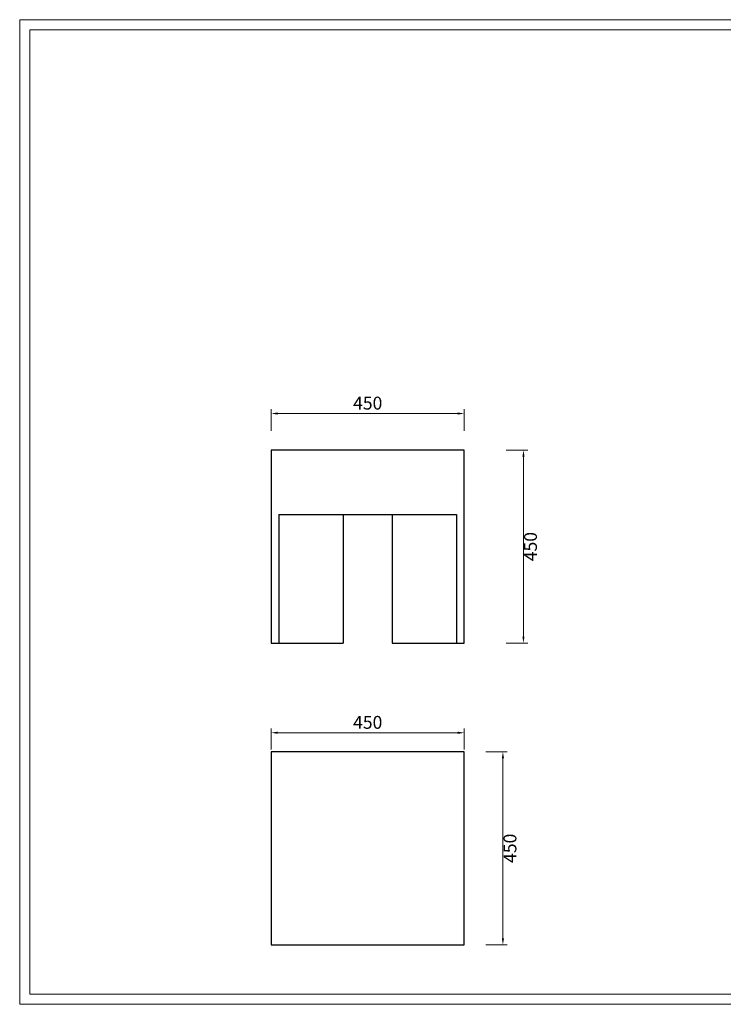
# Model space of a CAD drawing. Units: millimetres. Extents: x 1600 to 4880, y 346 to 2642.
# Drawn here: x 1600 to 3240, y 346 to 2642 of the extents above; entities that cross this region are included whole.
import ezdxf

# ---------------------------------------------------------------- set-up
doc = ezdxf.new("R2010")
doc.units = ezdxf.units.MM
doc.layers.add('打印框', color=1, linetype='Continuous', lineweight=13)
doc.layers.add('轮廓线', color=7, linetype='Continuous', lineweight=25)
doc.styles.get("Standard").update_dxf_attribs({"font": 'arial.ttf'})
doc.dimstyles.new('ISO-30', dxfattribs={"dimtxt": 30, "dimasz": 15, "dimexe": 10, "dimexo": 5, "dimgap": 5, "dimtad": 2, "dimdec": 1, "dimdsep": 46, "dimtxsty": 'Standard', "dimcen": 12, "dimclrd": 6, "dimclre": 6, "dimclrt": 4, "dimadec": 1, "dimazin": 0, "dimtfac": 1, "dimtdec": 1, "dimtmove": 0, "dimatfit": 2, "dimfxl": 40, "dimfxlon": 1, "dimlwd": 13, "dimlwe": 13, "dimarcsym": 0})

# ---------------------------------------------------------------- blocks, each defined once
blk = doc.blocks.new('*D9')
at = {"color": 6, "lineweight": 13, "transparency": 16777216}
for p, q in [((2185.7, 1683.6), (2185.7, 1733.6)), ((2200.7, 1723.6), (2620.7, 1723.6)), ((2635.7, 1683.6), (2635.7, 1733.6))]:
    blk.add_line(p, q, dxfattribs=at)
at = {"color": 6, "transparency": 16777216}
for points in [[(2200.7, 1726.1), (2200.7, 1721.1), (2185.7, 1723.6)], [(2620.7, 1726.1), (2620.7, 1721.1), (2635.7, 1723.6)]]:
    blk.add_solid(points, dxfattribs=at)
at = {"layer": 'Defpoints', "color": 0, "transparency": 16777216}
for p in [(2635.7, 1723.6), (2185.7, 1638.3), (2635.7, 1638.3)]:
    blk.add_point(p, dxfattribs=at)
at = {"color": 4, "transparency": 16777216, "insert": (2410.7, 1744), "char_height": 30, "attachment_point": 5}
blk.add_mtext('450', dxfattribs=at)
blk = doc.blocks.new('*D8')
at = {"color": 6, "lineweight": 13, "transparency": 16777216}
for p, q in [((2733.7, 1638.3), (2783.7, 1638.3)), ((2773.7, 1623.3), (2773.7, 1203.3)), ((2733.7, 1188.3), (2783.7, 1188.3))]:
    blk.add_line(p, q, dxfattribs=at)
at = {"color": 6, "transparency": 16777216}
for points in [[(2771.2, 1623.3), (2776.2, 1623.3), (2773.7, 1638.3)], [(2771.2, 1203.3), (2776.2, 1203.3), (2773.7, 1188.3)]]:
    blk.add_solid(points, dxfattribs=at)
at = {"layer": 'Defpoints', "color": 0, "transparency": 16777216}
for p in [(2635.7, 1638.3), (2635.7, 1188.3), (2773.7, 1188.3)]:
    blk.add_point(p, dxfattribs=at)
at = {"color": 4, "transparency": 16777216, "insert": (2794, 1413.3), "char_height": 30, "attachment_point": 5, "rotation": 90}
blk.add_mtext('450', dxfattribs=at)
blk = doc.blocks.new('*D10')
at = {"color": 6, "lineweight": 13, "transparency": 16777216}
for p, q in [((2685.8, 934.8), (2735.8, 934.8)), ((2725.8, 919.8), (2725.8, 499.8)), ((2685.8, 484.8), (2735.8, 484.8))]:
    blk.add_line(p, q, dxfattribs=at)
at = {"color": 6, "transparency": 16777216}
for points in [[(2723.3, 919.8), (2728.3, 919.8), (2725.8, 934.8)], [(2723.3, 499.8), (2728.3, 499.8), (2725.8, 484.8)]]:
    blk.add_solid(points, dxfattribs=at)
at = {"layer": 'Defpoints', "color": 0, "transparency": 16777216}
for p in [(2635.7, 934.8), (2635.7, 484.8), (2725.8, 484.8)]:
    blk.add_point(p, dxfattribs=at)
at = {"color": 4, "transparency": 16777216, "insert": (2746.1, 709.8), "char_height": 30, "attachment_point": 5, "rotation": 90}
blk.add_mtext('450', dxfattribs=at)
blk = doc.blocks.new('*D11')
at = {"color": 6, "lineweight": 13, "transparency": 16777216}
for p, q in [((2185.7, 939.8), (2185.7, 989.2)), ((2635.7, 939.8), (2635.7, 989.2)), ((2200.7, 979.2), (2620.7, 979.2))]:
    blk.add_line(p, q, dxfattribs=at)
at = {"color": 6, "transparency": 16777216}
for points in [[(2200.7, 981.7), (2200.7, 976.7), (2185.7, 979.2)], [(2620.7, 981.7), (2620.7, 976.7), (2635.7, 979.2)]]:
    blk.add_solid(points, dxfattribs=at)
at = {"layer": 'Defpoints', "color": 0, "transparency": 16777216}
for p in [(2635.7, 979.2), (2185.7, 934.8), (2635.7, 934.8)]:
    blk.add_point(p, dxfattribs=at)
at = {"color": 4, "transparency": 16777216, "insert": (2410.7, 999.6), "char_height": 30, "attachment_point": 5}
blk.add_mtext('450', dxfattribs=at)

msp = doc.modelspace()

# ---------------------------------------------------------------- linework, layer by layer
for p, q in [((2203.69, 1488.32), (2617.69, 1488.32)), ((2203.69, 1488.32), (2203.69, 1188.32)), ((2353.69, 1488.32), (2353.69, 1188.32)), ((2467.69, 1488.32), (2467.69, 1188.32)), ((2617.69, 1488.32), (2617.69, 1188.32))]:
    msp.add_line(p, q)
msp.add_lwpolyline([(2467.69, 1188.32), (2635.69, 1188.32), (2635.69, 1638.32), (2185.69, 1638.32), (2185.69, 1188.32), (2353.69, 1188.32)])
msp.add_lwpolyline([(2185.69, 484.77), (2635.69, 484.77), (2635.69, 934.77), (2185.69, 934.77)], close=True)
at = {"layer": '打印框', "color": 1, "linetype": 'ByBlock', "lineweight": 13}
msp.add_lwpolyline([(1599.51, 346), (4879.51, 346), (4879.51, 2642), (1599.51, 2642)], close=True, dxfattribs=at)
at = {"layer": '轮廓线', "color": 0, "linetype": 'ByBlock', "lineweight": 13}
msp.add_lwpolyline([(1623.51, 370), (4855.51, 370), (4855.51, 2618), (1623.51, 2618)], close=True, dxfattribs=at)

# ---------------------------------------------------------------- dimensions: what is measured, and where the dimension line sits
for base, p1, p2, picture, middle in [((2635.69, 1723.64), (2185.69, 1638.32), (2635.69, 1638.32), '*D9', (2410.69, 1743.96)), ((2635.69, 979.24), (2185.69, 934.77), (2635.69, 934.77), '*D11', (2410.69, 999.55))]:
    dim = msp.add_linear_dim(base=base, p1=p1, p2=p2, dimstyle='ISO-30')
    dim.commit()
    dim.dimension.update_dxf_attribs({"geometry": picture, "text_midpoint": middle})
for base, p1, p2, picture, middle in [((2773.72, 1188.32), (2635.69, 1638.32), (2635.69, 1188.32), '*D8', (2794.03, 1413.32)), ((2725.82, 484.77), (2635.69, 934.77), (2635.69, 484.77), '*D10', (2746.14, 709.77))]:
    dim = msp.add_linear_dim(base=base, p1=p1, p2=p2, angle=90, dimstyle='ISO-30')
    dim.commit()
    dim.dimension.update_dxf_attribs({"geometry": picture, "text_midpoint": middle})

doc.saveas('drawing.dxf')
